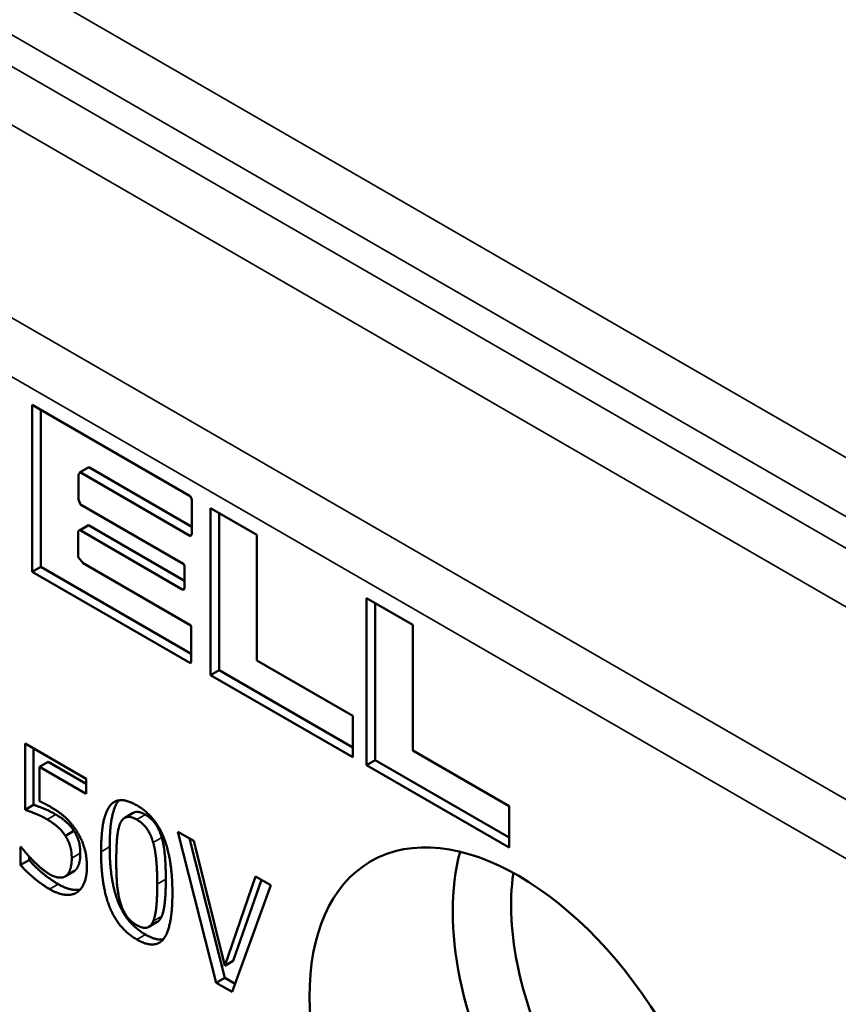
# Paper-space layout 'Layout1' of a CAD drawing. Units: inches. Extents: x 0 to 16.4, y 0 to 10.4.
# Drawn here: x 13.8 to 14.1, y 4.7 to 5.1 of the extents above; entities that cross this region are included whole.
import ezdxf

# ---------------------------------------------------------------- set-up
doc = ezdxf.new("R2010")
doc.units = ezdxf.units.IN
doc.header["$MEASUREMENT"] = 0
doc.layers.add('Viewport5ForCustomObjects_0', color=7, linetype='Continuous')
doc.layers.add('Visible (ANSI)', color=7, linetype='Continuous', lineweight=50)
doc.layers.add('Visible Narrow (ANSI)', color=7, linetype='Continuous', lineweight=35)

# ---------------------------------------------------------------- blocks, each defined once
blk = doc.blocks.new('CustomObjectsInViewport5_0')
at = {"layer": 'Visible (ANSI)'}
for p, q in [((-10003.6107, -10002.02055), (-10003.48045, -10002.09568)), ((-10003.61065, -10002.1581), (-10003.6107, -10002.02055)), ((-10003.60357, -10002.15401), (-10003.60362, -10002.02463)), ((-10003.57209, -10002.07692), (-10003.5726, -10002.07799)), ((-10003.57111, -10002.076), (-10003.57209, -10002.07692)), ((-10003.57111, -10002.076), (-10003.56404, -10002.07192)), ((-10003.48009, -10002.12855), (-10003.57111, -10002.076)), ((-10003.4792, -10002.12089), (-10003.56404, -10002.07192)), ((-10003.5726, -10002.07799), (-10003.57262, -10002.09842)), ((-10003.57262, -10002.09842), (-10003.57084, -10002.10245)), ((-10003.48045, -10002.09568), (-10003.47934, -10002.09766)), ((-10003.47934, -10002.09766), (-10003.47918, -10002.09911)), ((-10003.47918, -10002.09911), (-10003.47921, -10002.12636)), ((-10003.57084, -10002.10245), (-10003.48557, -10002.15168)), ((-10003.46365, -10002.10545), (-10003.42539, -10002.12753)), ((-10003.46365, -10002.24311), (-10003.46365, -10002.10545)), ((-10003.45658, -10002.23903), (-10003.45658, -10002.10953)), ((-10003.57278, -10002.12544), (-10003.57285, -10002.14448)), ((-10003.57248, -10002.12425), (-10003.57278, -10002.12544)), ((-10003.57248, -10002.12425), (-10003.56541, -10002.12017)), ((-10003.57125, -10002.1236), (-10003.57248, -10002.12425)), ((-10003.57125, -10002.1236), (-10003.56418, -10002.11952)), ((-10003.4865, -10002.17295), (-10003.57125, -10002.1236)), ((-10003.56418, -10002.11952), (-10003.56541, -10002.12017)), ((-10003.48511, -10002.16556), (-10003.56418, -10002.11952)), ((-10003.47921, -10002.12636), (-10003.47937, -10002.12762)), ((-10003.47937, -10002.12762), (-10003.48009, -10002.12855)), ((-10003.42539, -10002.12753), (-10003.42539, -10002.23112)), ((-10003.57285, -10002.14448), (-10003.57268, -10002.14594)), ((-10003.57268, -10002.14594), (-10003.57126, -10002.148)), ((-10003.57126, -10002.148), (-10003.56877, -10002.15092)), ((-10003.56877, -10002.15092), (-10003.47981, -10002.20227)), ((-10003.61065, -10002.1581), (-10003.60357, -10002.15401)), ((-10003.48015, -10002.23337), (-10003.61065, -10002.1581)), ((-10003.47966, -10002.2255), (-10003.60357, -10002.15401)), ((-10003.48557, -10002.15168), (-10003.4851, -10002.15332)), ((-10003.4851, -10002.15332), (-10003.48511, -10002.17103)), ((-10003.4865, -10002.17295), (-10003.48527, -10002.17223)), ((-10003.48528, -10002.1723), (-10003.4865, -10002.17295)), ((-10003.48511, -10002.17103), (-10003.48528, -10002.1723)), ((-10003.33501, -10002.17972), (-10003.29684, -10002.20175)), ((-10003.33501, -10002.31738), (-10003.33501, -10002.17972)), ((-10003.32794, -10002.3133), (-10003.32794, -10002.1838)), ((-10003.47981, -10002.20227), (-10003.47964, -10002.20375)), ((-10003.47964, -10002.20375), (-10003.47966, -10002.23236)), ((-10003.29684, -10002.20175), (-10003.29684, -10002.30534)), ((-10003.42539, -10002.23112), (-10003.34632, -10002.27677)), ((-10003.47966, -10002.23236), (-10003.48015, -10002.23337)), ((-10003.46365, -10002.24311), (-10003.45658, -10002.23903)), ((-10003.34632, -10002.30268), (-10003.45658, -10002.23903)), ((-10003.34632, -10002.31085), (-10003.46365, -10002.24311)), ((-10003.34632, -10002.27677), (-10003.34632, -10002.31085)), ((-10003.61654, -10002.29941), (-10003.56611, -10002.32853)), ((-10003.61654, -10002.35412), (-10003.61654, -10002.29941)), ((-10003.60947, -10002.35003), (-10003.60947, -10002.30349)), ((-10003.29684, -10002.30534), (-10003.21768, -10002.35105)), ((-10003.6047, -10002.31872), (-10003.59763, -10002.31464)), ((-10003.6047, -10002.31872), (-10003.6047, -10002.34702)), ((-10003.56611, -10002.341), (-10003.6047, -10002.31872)), ((-10003.56611, -10002.33283), (-10003.59763, -10002.31464)), ((-10003.33501, -10002.31738), (-10003.32794, -10002.3133)), ((-10003.21768, -10002.38512), (-10003.33501, -10002.31738)), ((-10003.21768, -10002.37696), (-10003.32794, -10002.3133)), ((-10003.56611, -10002.32853), (-10003.56611, -10002.341)), ((-10003.61654, -10002.35412), (-10003.60947, -10002.35003)), ((-10003.21768, -10002.35105), (-10003.21768, -10002.38512)), ((-10003.53441, -10002.36073), (-10003.52734, -10002.35665)), ((-10003.58332, -10002.37562), (-10003.57625, -10002.37154)), ((-10003.49057, -10002.37214), (-10003.47746, -10002.37971)), ((-10003.45891, -10002.49656), (-10003.49057, -10002.37214)), ((-10003.45184, -10002.49248), (-10003.48107, -10002.37763)), ((-10003.62034, -10002.38452), (-10003.61945, -10002.38504)), ((-10003.62034, -10002.39958), (-10003.62034, -10002.38452)), ((-10003.47746, -10002.37971), (-10003.45199, -10002.48258)), ((-10003.61327, -10002.39549), (-10003.61327, -10002.39252)), ((-10003.62034, -10002.39958), (-10003.61327, -10002.39549)), ((-10003.58356, -10002.40903), (-10003.57649, -10002.40495)), ((-10003.5828, -10002.40852), (-10003.57572, -10002.40444)), ((-10003.45199, -10002.48258), (-10003.42651, -10002.40912)), ((-10003.42651, -10002.40912), (-10003.41407, -10002.41631)), ((-10003.41407, -10002.41631), (-10003.44573, -10002.50417)), ((-10003.44492, -10002.4785), (-10003.4218, -10002.41184)), ((-10003.51463, -10002.45061), (-10003.50756, -10002.44653)), ((-10003.45199, -10002.48258), (-10003.44492, -10002.4785)), ((-10003.45891, -10002.49656), (-10003.45184, -10002.49248)), ((-10003.44573, -10002.50417), (-10003.45891, -10002.49656)), ((-10003.44329, -10002.49741), (-10003.45184, -10002.49248))]:
    blk.add_line(p, q, dxfattribs=at)
at = {"layer": 'Visible (ANSI)', "extrusion": (0, 0, -1)}
for centre, major_axis, start_param, end_param in [((-10003.20961, -10002.60788), (0.122, -0.21131), 2.356194490192419, 8.639379797372005), ((-10003.0894, -10002.53848), (-0.12348, 0.21388), 3.664043, 5.760735), ((-10003.06112, -10002.52215), (-0.1095, 0.18966), 4.780936, 5.653286)]:
    blk.add_ellipse(centre, major_axis=major_axis, ratio=0.57735, start_param=start_param, end_param=end_param, dxfattribs=at)
at = {"layer": 'Visible (ANSI)'}
for points in [[(-10003.59129, -10002.35795), (-10003.59636, -10002.35502), (-10003.60642, -10002.35102), (-10003.60947, -10002.35003)], [(-10003.6047, -10002.34702), (-10003.60246, -10002.34797), (-10003.59814, -10002.3502), (-10003.59635, -10002.35124)], [(-10003.59635, -10002.35124), (-10003.58928, -10002.35532), (-10003.57952, -10002.36362), (-10003.57505, -10002.37016)], [(-10003.55389, -10002.38874), (-10003.55389, -10002.36001), (-10003.53952, -10002.34173), (-10003.52447, -10002.35042)], [(-10003.52447, -10002.35042), (-10003.50935, -10002.35915), (-10003.49512, -10002.39489), (-10003.49512, -10002.42259)], [(-10003.59836, -10002.36203), (-10003.60343, -10002.35911), (-10003.61349, -10002.35511), (-10003.61654, -10002.35412)], [(-10003.57625, -10002.37154), (-10003.57885, -10002.36737), (-10003.5866, -10002.36066), (-10003.59129, -10002.35795)], [(-10003.52447, -10002.3622), (-10003.52961, -10002.35923), (-10003.53624, -10002.361), (-10003.53817, -10002.36547)], [(-10003.50391, -10002.37691), (-10003.50578, -10002.37042), (-10003.51226, -10002.36109), (-10003.5174, -10002.35812)], [(-10003.58332, -10002.37562), (-10003.58592, -10002.37145), (-10003.59367, -10002.36474), (-10003.59836, -10002.36203)], [(-10003.53817, -10002.36547), (-10003.54004, -10002.36982), (-10003.54138, -10002.38556), (-10003.54138, -10002.39596)], [(-10003.51098, -10002.381), (-10003.51285, -10002.3745), (-10003.51933, -10002.36517), (-10003.52447, -10002.3622)], [(-10003.5781, -10002.39394), (-10003.5781, -10002.38827), (-10003.58078, -10002.37949), (-10003.58332, -10002.37562)], [(-10003.57103, -10002.38986), (-10003.57103, -10002.38418), (-10003.57371, -10002.37541), (-10003.57625, -10002.37154)], [(-10003.57505, -10002.37016), (-10003.5705, -10002.37674), (-10003.56559, -10002.39162), (-10003.56559, -10002.40125)], [(-10003.50056, -10002.41128), (-10003.50056, -10002.40035), (-10003.50205, -10002.38341), (-10003.50391, -10002.37691)], [(-10003.61945, -10002.38504), (-10003.61803, -10002.38706), (-10003.61274, -10002.39321), (-10003.60954, -10002.39644)], [(-10003.5174, -10002.45687), (-10003.53259, -10002.44809), (-10003.54682, -10002.41261), (-10003.54682, -10002.38466)], [(-10003.50763, -10002.41536), (-10003.50763, -10002.40444), (-10003.50912, -10002.38749), (-10003.51098, -10002.381)], [(-10003.5828, -10002.40852), (-10003.58049, -10002.40667), (-10003.5781, -10002.39962), (-10003.5781, -10002.39394)], [(-10003.57572, -10002.40444), (-10003.57342, -10002.40259), (-10003.57103, -10002.39554), (-10003.57103, -10002.38986)], [(-10003.52447, -10002.46095), (-10003.53966, -10002.45218), (-10003.55389, -10002.41669), (-10003.55389, -10002.38874)], [(-10003.59628, -10002.41949), (-10003.60283, -10002.4157), (-10003.61565, -10002.40495), (-10003.62034, -10002.39958)], [(-10003.58921, -10002.41541), (-10003.59576, -10002.41162), (-10003.60858, -10002.40087), (-10003.61327, -10002.39549)], [(-10003.60954, -10002.39644), (-10003.60589, -10002.40001), (-10003.59985, -10002.40512), (-10003.59606, -10002.40732)], [(-10003.56559, -10002.40125), (-10003.56559, -10002.40891), (-10003.56983, -10002.41953), (-10003.57371, -10002.42211)], [(-10003.54138, -10002.39596), (-10003.54138, -10002.40715), (-10003.54019, -10002.4228), (-10003.53825, -10002.42977)], [(-10003.59606, -10002.40732), (-10003.59233, -10002.40947), (-10003.58533, -10002.41041), (-10003.5828, -10002.40852)], [(-10003.57649, -10002.40495), (-10003.5761, -10002.40472), (-10003.57572, -10002.40444)], [(-10003.51091, -10002.44581), (-10003.50912, -10002.4416), (-10003.50763, -10002.42628), (-10003.50763, -10002.41536)], [(-10003.50384, -10002.44173), (-10003.50205, -10002.43751), (-10003.50056, -10002.4222), (-10003.50056, -10002.41128)], [(-10003.57371, -10002.42211), (-10003.57758, -10002.42469), (-10003.58913, -10002.42362), (-10003.59628, -10002.41949)], [(-10003.49512, -10002.42259), (-10003.49512, -10002.45114), (-10003.50949, -10002.46959), (-10003.52447, -10002.46095)], [(-10003.53825, -10002.42977), (-10003.53646, -10002.43631), (-10003.52983, -10002.44607), (-10003.52447, -10002.44917)], [(-10003.50756, -10002.44653), (-10003.50527, -10002.4452), (-10003.50384, -10002.44173)], [(-10003.52447, -10002.44917), (-10003.5194, -10002.45209), (-10003.51277, -10002.45033), (-10003.51091, -10002.44581)], [(-10003.50274, -10002.4609), (-10003.50878, -10002.46184), (-10003.5174, -10002.45687)]]:
    blk.add_open_spline(points, degree=2, dxfattribs=at)
for points, knots in [([(-10003.54682, -10002.38466), (-10003.54682, -10002.35593), (-10003.53945, -10002.34656), (-10003.53926, -10002.34633)], [0, 0, 0, 1, 1.025378, 1.025378, 1.025378]), ([(-10003.5174, -10002.35812), (-10003.52254, -10002.35515), (-10003.52663, -10002.35624), (-10003.52734, -10002.35665)], [0, 0, 0, 1, 1.235294, 1.235294, 1.235294]), ([(-10003.5711, -10002.41986), (-10003.57347, -10002.42034), (-10003.58206, -10002.41954), (-10003.58921, -10002.41541)], [0.512394, 0.512394, 0.512394, 1, 2, 2, 2])]:
    blk.add_open_spline(points, degree=2, knots=knots, dxfattribs=at)
at = {"layer": 'Visible Narrow (ANSI)'}
for p, q in [((-10001.33796, -10002.98882), (-10004.8628, -10000.95375)), ((-10004.88364, -10000.99028), (-10001.3588, -10003.02535)), ((-10001.73883, -10002.83202), (-10004.50361, -10001.23577)), ((-10004.52445, -10001.2723), (-10001.75968, -10002.86854)), ((-10001.89713, -10002.9479), (-10004.65718, -10001.35438)), ((-10004.67803, -10001.3909), (-10001.91797, -10002.98442)), ((-10003.59836, -10002.36203), (-10003.59129, -10002.35795)), ((-10003.52447, -10002.3622), (-10003.5174, -10002.35812)), ((-10003.51098, -10002.381), (-10003.50391, -10002.37691)), ((-10003.55389, -10002.38874), (-10003.54682, -10002.38466)), ((-10003.5781, -10002.39394), (-10003.57103, -10002.38986)), ((-10003.59628, -10002.41949), (-10003.58921, -10002.41541)), ((-10003.50763, -10002.41536), (-10003.50056, -10002.41128)), ((-10003.51091, -10002.44581), (-10003.50384, -10002.44173)), ((-10003.52447, -10002.46095), (-10003.5174, -10002.45687))]:
    blk.add_line(p, q, dxfattribs=at)

psp = doc.layouts.get("Layout1")

# ---------------------------------------------------------------- block references
at = {"layer": 'Viewport5ForCustomObjects_0', "xscale": 0.4999999999999324, "yscale": 0.4999999999999324, "zscale": 0.4999999999999324}
psp.add_blockref('CustomObjectsInViewport5_0', (5015.5874, 5005.99085), dxfattribs=at)

doc.saveas('drawing.dxf')
